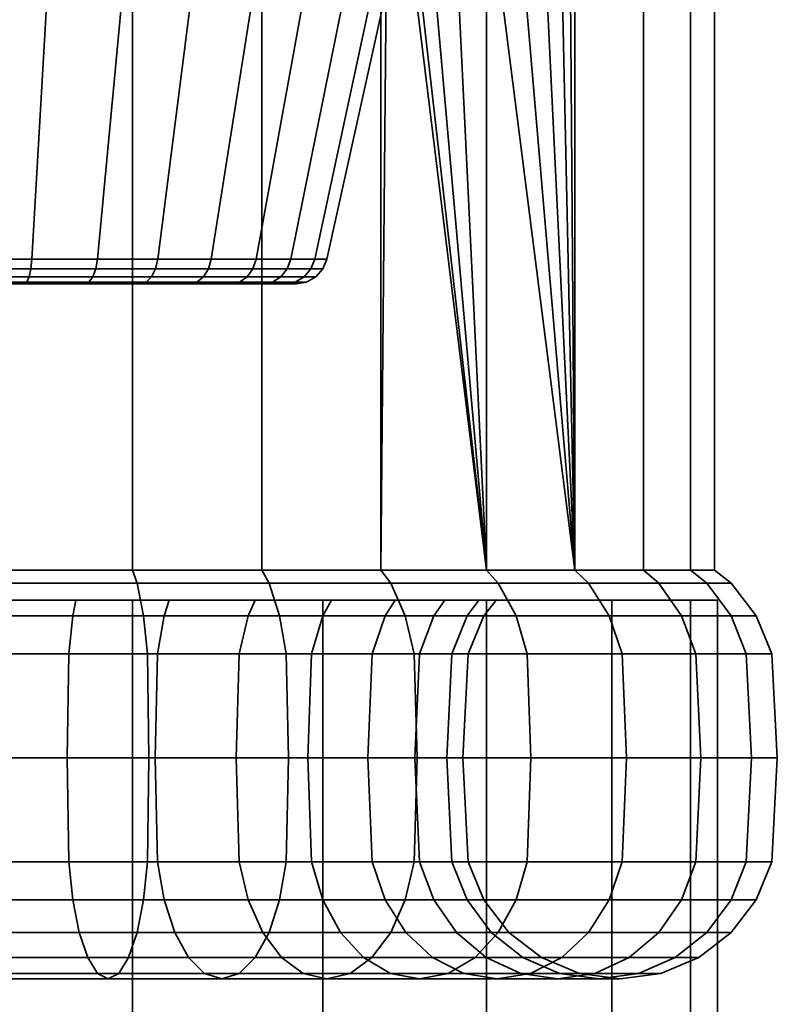
# Model space of a CAD drawing. Units: millimetres. Extents: x -300 to 300, y 53 to 653.
# Drawn here: x -172 to -148, y 590 to 621 of the extents above; entities that cross this region are included whole.
import ezdxf

# ---------------------------------------------------------------- set-up
doc = ezdxf.new("R2010")
doc.units = ezdxf.units.MM
doc.layers.add('kedersystem', color=4, linetype='Continuous', lineweight=35)

msp = doc.modelspace()

# ---------------------------------------------------------------- meshes
at = {"layer": 'kedersystem'}
mesh = msp.add_polyface(dxfattribs=at)
corners = [(-164.435, 603.725, 190.869), (-164.435, 645.565, 190.869), (-168.53, 645.565, 192.36), (-168.53, 603.725, 192.36), (-172.821, 645.565, 193.117), (-172.821, 603.725, 193.117), (-177.179, 645.565, 193.117), (-177.179, 603.725, 193.117), (-177.179, 603.725, 143.307), (-177.179, 645.565, 143.307), (-172.821, 645.565, 143.307), (-172.821, 603.725, 143.307), (-168.53, 645.565, 144.063), (-168.53, 603.725, 144.063), (-164.435, 645.565, 145.554), (-164.435, 603.725, 145.554), (-167.263, 626.194, 156.197), (-161.843, 626.352, 150.964), (-162.553, 627.549, 150.253), (-168.14, 627.444, 155.583), (-166.084, 625.384, 157.023), (-160.886, 625.57, 151.921), (-164.747, 621.799, 157.959), (-164.747, 625.108, 157.959), (-168.872, 621.799, 155.07), (-168.608, 628.981, 155.255), (-166.038, 613.582, 159.25), (-163.513, 613.582, 162.855), (-161.859, 621.799, 162.084), (-164.618, 613.582, 175.481), (-167.73, 613.582, 178.594), (-166.683, 621.799, 180.089), (-163.122, 621.799, 176.528), (-171.72, 613.582, 180.454), (-171.247, 621.799, 182.218), (-176.105, 613.582, 180.837), (-176.264, 621.799, 182.656), (-173.895, 613.582, 155.586), (-169.644, 613.582, 156.725), (-173.736, 621.799, 153.767), (-164.098, 612.856, 163.128), (-166.494, 612.856, 159.706), (-166.728, 612.799, 159.94), (-164.398, 612.799, 163.268), (-166.128, 613.271, 159.34), (-163.629, 613.271, 162.909), (-169.916, 612.856, 157.309), (-170.056, 612.799, 157.61), (-169.697, 613.271, 156.84), (-173.952, 612.856, 156.228), (-173.98, 612.799, 156.558), (-173.906, 613.271, 155.713), (-176.048, 612.856, 180.195), (-171.887, 612.856, 179.831), (-171.972, 612.799, 179.511), (-176.02, 612.799, 179.865), (-171.753, 613.271, 180.331), (-176.094, 613.271, 180.711), (-168.1, 612.856, 178.066), (-168.29, 612.799, 177.794), (-167.803, 613.271, 178.489), (-165.146, 612.856, 175.111), (-165.418, 612.799, 174.921), (-164.722, 613.271, 175.408), (-163.38, 612.856, 171.325), (-163.701, 612.799, 171.239), (-163.831, 613.019, 163.003), (-166.286, 613.019, 159.498), (-169.792, 613.019, 157.043), (-173.926, 613.019, 155.935), (-176.074, 613.019, 180.488), (-171.81, 613.019, 180.115), (-167.931, 613.019, 178.307), (-164.905, 613.019, 175.28), (-163.096, 613.019, 171.401), (-162.881, 613.271, 171.459)]
mesh.append_faces([[corners[k] for k in face] for face in [(0, 1, 2, 3), (3, 2, 4, 5), (5, 4, 6, 7), (8, 9, 10, 11), (11, 10, 12, 13), (13, 12, 14, 15), (16, 17, 18, 19), (20, 21, 17, 16), (26, 27, 28, 22), (29, 30, 31, 32), (30, 33, 34, 31), (33, 35, 36, 34), (37, 38, 24, 39), (38, 26, 22, 24), (40, 41, 42, 43), (27, 26, 44, 45), (41, 46, 47, 42), (26, 38, 48, 44), (46, 49, 50, 47), (38, 37, 51, 48), (52, 53, 54, 55), (35, 33, 56, 57), (53, 58, 59, 54), (33, 30, 60, 56), (58, 61, 62, 59), (30, 29, 63, 60), (61, 64, 65, 62), (66, 67, 41, 40), (45, 44, 67, 66), (67, 68, 46, 41), (44, 48, 68, 67), (68, 69, 49, 46), (48, 51, 69, 68), (70, 71, 53, 52), (57, 56, 71, 70), (71, 72, 58, 53), (56, 60, 72, 71), (72, 73, 61, 58), (60, 63, 73, 72), (73, 74, 64, 61), (63, 75, 74, 73)]])
mesh.append_faces([[corners[k] for k in face] for face in [(22, 19, 24), (25, 24, 19)]], dxfattribs={"vtx0": -1, "vtx1": -1})
mesh.append_faces([[corners[k] for k in face] for face in [(22, 20, 16), (22, 16, 19)]], dxfattribs={"vtx0": -1, "vtx2": -1})
mesh.append_faces([[corners[k] for k in face] for face in [(22, 23, 20)]], dxfattribs={"vtx2": -1})
mesh = msp.add_polyface(dxfattribs=at)
corners = [(-154.521, 645.565, 153.872), (-154.521, 603.725, 153.872), (-154.713, 629.086, 153.644), (-157.322, 625.737, 150.534), (-156.422, 625.967, 151.606), (-155.625, 626.665, 152.556), (-155.031, 627.748, 153.265), (-157.322, 603.725, 150.534), (-160.432, 629.086, 147.924), (-160.054, 627.748, 148.242), (-159.345, 626.665, 148.837), (-158.395, 625.967, 149.634), (-160.661, 645.565, 147.733), (-160.661, 603.725, 147.733), (-152.342, 645.565, 157.646), (-152.342, 603.725, 157.646), (-150.852, 645.565, 161.741), (-150.852, 603.725, 161.741), (-150.095, 645.565, 166.033), (-150.095, 603.725, 166.033), (-150.095, 645.565, 170.391), (-150.095, 603.725, 170.391), (-150.852, 645.565, 174.682), (-150.852, 603.725, 174.682), (-152.342, 645.565, 178.777), (-152.342, 603.725, 178.777), (-154.521, 645.565, 182.551), (-154.521, 603.725, 182.551), (-157.322, 645.565, 185.889), (-157.322, 603.725, 185.889), (-160.661, 645.565, 188.69), (-160.661, 603.725, 188.69), (-164.435, 645.565, 190.869), (-164.435, 603.725, 190.869), (-164.435, 603.725, 145.554), (-164.435, 645.565, 145.554), (-163.811, 625.384, 159.295), (-158.709, 625.57, 154.097), (-159.797, 625.299, 153.009), (-164.747, 625.108, 157.959), (-162.985, 626.194, 160.474), (-157.752, 626.352, 155.054), (-162.371, 627.444, 161.352), (-157.042, 627.549, 155.765), (-160.886, 625.57, 151.921), (-166.084, 625.384, 157.023), (-161.843, 626.352, 150.964), (-161.859, 621.799, 162.084), (-162.044, 628.981, 161.819), (-164.747, 621.799, 157.959), (-163.513, 613.582, 162.855), (-162.374, 613.582, 167.107), (-160.555, 621.799, 166.948), (-162.758, 613.582, 171.492), (-160.994, 621.799, 171.965), (-164.618, 613.582, 175.481), (-163.122, 621.799, 176.528), (-163.016, 612.856, 167.163), (-164.098, 612.856, 163.128), (-164.398, 612.799, 163.268), (-163.347, 612.799, 167.192), (-163.629, 613.271, 162.909), (-162.501, 613.271, 167.118), (-162.881, 613.271, 171.459), (-164.722, 613.271, 175.408), (-163.38, 612.856, 171.325), (-163.701, 612.799, 171.239), (-162.723, 613.019, 167.138), (-163.831, 613.019, 163.003), (-163.096, 613.019, 171.401)]
mesh.append_faces([[corners[k] for k in face] for face in [(1, 0, 14, 15), (15, 14, 16, 17), (17, 16, 18, 19), (19, 18, 20, 21), (21, 20, 22, 23), (23, 22, 24, 25), (25, 24, 26, 27), (27, 26, 28, 29), (29, 28, 30, 31), (31, 30, 32, 33), (34, 35, 12, 13), (36, 37, 38, 39), (40, 41, 37, 36), (42, 43, 41, 40), (39, 38, 44, 45), (38, 37, 4, 3), (37, 41, 5, 4), (46, 44, 11, 10), (44, 38, 3, 11), (50, 51, 52, 47), (51, 53, 54, 52), (53, 55, 56, 54), (57, 58, 59, 60), (51, 50, 61, 62), (55, 53, 63, 64), (65, 57, 60, 66), (53, 51, 62, 63), (67, 68, 58, 57), (62, 61, 68, 67), (69, 67, 57, 65), (63, 62, 67, 69)]])
mesh.append_faces([[corners[k] for k in face] for face in [(7, 11, 3), (47, 39, 49)]], dxfattribs={"vtx0": -1})
mesh.append_faces([[corners[k] for k in face] for face in [(12, 8, 13)]], dxfattribs={"vtx0": -1, "vtx1": -1})
mesh.append_faces([[corners[k] for k in face] for face in [(1, 3, 4), (1, 4, 5), (1, 5, 6), (1, 6, 2), (7, 8, 9), (7, 9, 10), (7, 10, 11), (47, 48, 42), (47, 42, 40), (47, 40, 36), (47, 36, 39)]], dxfattribs={"vtx0": -1, "vtx2": -1})
mesh.append_faces([[corners[k] for k in face] for face in [(0, 1, 2)]], dxfattribs={"vtx1": -1, "vtx2": -1})
mesh = msp.add_polyface(dxfattribs=at)
corners = [(-160.661, 603.725, 147.733), (-157.322, 603.725, 150.534), (-156.944, 603.315, 150.155), (-160.353, 603.315, 147.294), (-154.521, 603.725, 153.872), (-154.083, 603.315, 153.565), (-152.342, 603.725, 157.646), (-151.857, 603.315, 157.42), (-160.211, 602.779, 157.857), (-160.526, 602.279, 158.077), (-158.986, 602.279, 160.744), (-158.638, 602.779, 160.582), (-150.852, 603.725, 161.741), (-150.335, 603.315, 161.603), (-157.932, 602.279, 163.638), (-157.562, 602.779, 163.539), (-150.095, 603.725, 166.033), (-149.562, 603.315, 165.986), (-157.397, 602.279, 166.672), (-157.015, 602.779, 166.638), (-150.095, 603.725, 170.391), (-149.562, 603.315, 170.437), (-157.397, 602.279, 169.752), (-157.015, 602.779, 169.785), (-150.852, 603.725, 174.682), (-150.335, 603.315, 174.821), (-157.932, 602.279, 172.785), (-157.562, 602.779, 172.884), (-152.342, 603.725, 178.777), (-151.857, 603.315, 179.003), (-158.986, 602.279, 175.679), (-158.638, 602.779, 175.841), (-154.521, 603.725, 182.551), (-154.083, 603.315, 182.858), (-160.526, 602.279, 178.347), (-160.211, 602.779, 178.567), (-157.322, 603.725, 185.889), (-156.944, 603.315, 186.268), (-160.661, 603.725, 188.69), (-160.353, 603.315, 189.129), (-157.322, 625.737, 150.534), (-160.432, 629.086, 147.924), (-156.382, 602.279, 149.593), (-159.898, 602.279, 146.643), (-153.432, 602.279, 153.109), (-151.137, 602.279, 157.084), (-150.684, 601.073, 156.873), (-153.022, 601.073, 152.823), (-160.935, 601.073, 158.363), (-159.438, 601.073, 160.955), (-149.567, 602.279, 161.397), (-149.085, 601.073, 161.268), (-158.415, 601.073, 163.768), (-148.77, 602.279, 165.917), (-148.272, 601.073, 165.873), (-157.895, 601.073, 166.715), (-148.77, 602.279, 170.506), (-148.272, 601.073, 170.55), (-157.895, 601.073, 169.708), (-149.567, 602.279, 175.026), (-149.085, 601.073, 175.156), (-158.415, 601.073, 172.656), (-151.137, 602.279, 179.339), (-150.684, 601.073, 179.55), (-159.438, 601.073, 175.468), (-153.432, 602.279, 183.314), (-153.022, 601.073, 183.6), (-160.935, 601.073, 178.06), (-156.382, 602.279, 186.83), (-156.029, 601.073, 187.183), (-159.898, 602.279, 189.78), (-159.611, 601.073, 190.189)]
mesh.append_faces([[corners[k] for k in face] for face in [(0, 1, 2, 3), (1, 4, 5, 2), (4, 6, 7, 5), (8, 9, 10, 11), (6, 12, 13, 7), (11, 10, 14, 15), (12, 16, 17, 13), (15, 14, 18, 19), (16, 20, 21, 17), (19, 18, 22, 23), (20, 24, 25, 21), (23, 22, 26, 27), (24, 28, 29, 25), (27, 26, 30, 31), (28, 32, 33, 29), (31, 30, 34, 35), (32, 36, 37, 33), (36, 38, 39, 37), (3, 2, 42, 43), (2, 5, 44, 42), (44, 45, 46, 47), (5, 7, 45, 44), (48, 49, 10, 9), (45, 50, 51, 46), (7, 13, 50, 45), (49, 52, 14, 10), (50, 53, 54, 51), (13, 17, 53, 50), (52, 55, 18, 14), (53, 56, 57, 54), (17, 21, 56, 53), (55, 58, 22, 18), (56, 59, 60, 57), (21, 25, 59, 56), (58, 61, 26, 22), (59, 62, 63, 60), (25, 29, 62, 59), (61, 64, 30, 26), (62, 65, 66, 63), (29, 33, 65, 62), (64, 67, 34, 30), (65, 68, 69, 66), (33, 37, 68, 65), (68, 70, 71, 69), (37, 39, 70, 68)]])
mesh.append_faces([[corners[k] for k in face] for face in [(1, 0, 41)]], dxfattribs={"vtx1": -1, "vtx2": -1})
mesh.append_faces([[corners[k] for k in face] for face in [(4, 1, 40)]], dxfattribs={"vtx2": -1})
mesh = msp.add_polyface(dxfattribs=at)
corners = [(-187.766, 602.779, 155.446), (-187.494, 602.279, 155.717), (-185.135, 602.279, 153.737), (-185.355, 602.779, 153.423), (-189.339, 603.725, 147.733), (-185.565, 603.725, 145.554), (-185.792, 603.315, 145.069), (-189.647, 603.315, 147.294), (-182.468, 602.279, 152.197), (-182.63, 602.779, 151.85), (-181.47, 603.725, 144.063), (-181.609, 603.315, 143.546), (-179.573, 602.279, 151.144), (-179.673, 602.779, 150.773), (-177.179, 603.725, 143.307), (-177.226, 603.315, 142.773), (-176.54, 602.279, 150.609), (-176.573, 602.779, 150.227), (-173.427, 602.779, 186.196), (-173.46, 602.279, 185.814), (-176.54, 602.279, 185.814), (-176.573, 602.779, 186.196), (-177.179, 603.725, 193.117), (-181.47, 603.725, 192.36), (-181.609, 603.315, 192.877), (-177.226, 603.315, 193.65), (-179.573, 602.279, 185.279), (-179.673, 602.779, 185.65), (-185.565, 603.725, 190.869), (-185.792, 603.315, 191.355), (-182.468, 602.279, 184.226), (-182.63, 602.779, 184.574), (-189.339, 603.725, 188.69), (-189.647, 603.315, 189.129), (-185.135, 602.279, 182.686), (-185.355, 602.779, 183), (-187.494, 602.279, 180.706), (-187.766, 602.779, 180.977), (-189.474, 602.279, 178.347), (-189.789, 602.779, 178.567), (-189.789, 602.779, 157.857), (-189.474, 602.279, 158.077), (-189.339, 626.151, 188.69), (-173.427, 602.779, 150.227), (-170.327, 602.779, 150.773), (-170.327, 602.779, 185.65), (-191.362, 602.779, 175.841), (-192.438, 602.779, 172.884), (-192.438, 602.779, 163.539), (-191.362, 602.779, 160.582), (-186.128, 602.279, 144.348), (-190.102, 602.279, 146.643), (-181.815, 602.279, 142.779), (-177.295, 602.279, 141.982), (-181.815, 602.279, 193.645), (-177.295, 602.279, 194.442), (-186.128, 602.279, 192.075), (-190.102, 602.279, 189.78), (-166.728, 612.799, 159.94), (-178.028, 612.799, 156.912), (-181.71, 612.799, 158.629), (-184.582, 612.799, 161.502), (-186.299, 612.799, 165.184), (-186.653, 612.799, 169.231), (-185.602, 612.799, 173.155), (-183.272, 612.799, 176.483), (-179.944, 612.799, 178.813)]
mesh.append_faces([[corners[k] for k in face] for face in [(0, 1, 2, 3), (4, 5, 6, 7), (3, 2, 8, 9), (5, 10, 11, 6), (9, 8, 12, 13), (10, 14, 15, 11), (13, 12, 16, 17), (18, 19, 20, 21), (22, 23, 24, 25), (21, 20, 26, 27), (23, 28, 29, 24), (27, 26, 30, 31), (28, 32, 33, 29), (31, 30, 34, 35), (35, 34, 36, 37), (37, 36, 38, 39), (40, 41, 1, 0), (7, 6, 50, 51), (6, 11, 52, 50), (11, 15, 53, 52), (25, 24, 54, 55), (24, 29, 56, 54), (29, 33, 57, 56)]])
mesh.append_faces([[corners[k] for k in face] for face in [(28, 42, 32), (9, 0, 3)]], dxfattribs={"vtx0": -1})
mesh.append_faces([[corners[k] for k in face] for face in [(9, 17, 43), (9, 43, 44), (9, 45, 18), (9, 18, 21), (9, 21, 27), (9, 27, 31), (9, 31, 35), (9, 35, 37), (9, 37, 39), (9, 39, 46), (9, 46, 47), (9, 48, 49), (9, 49, 40), (9, 40, 0), (58, 59, 60), (58, 60, 61), (58, 61, 62), (58, 62, 63), (58, 63, 64), (58, 64, 65), (58, 65, 66)]], dxfattribs={"vtx0": -1, "vtx2": -1})
mesh.append_faces([[corners[k] for k in face] for face in [(9, 13, 17)]], dxfattribs={"vtx2": -1})
mesh = msp.add_polyface(dxfattribs=at)
corners = [(-177.179, 603.725, 143.307), (-172.821, 603.725, 143.307), (-172.774, 603.315, 142.773), (-177.226, 603.315, 142.773), (-176.573, 602.779, 150.227), (-176.54, 602.279, 150.609), (-173.46, 602.279, 150.609), (-173.427, 602.779, 150.227), (-168.53, 603.725, 144.063), (-168.391, 603.315, 143.546), (-164.435, 603.725, 145.554), (-164.208, 603.315, 145.069), (-160.661, 603.725, 147.733), (-160.353, 603.315, 147.294), (-167.37, 602.779, 151.85), (-167.532, 602.279, 152.197), (-164.865, 602.279, 153.737), (-164.645, 602.779, 153.423), (-162.506, 602.279, 155.717), (-162.234, 602.779, 155.446), (-160.526, 602.279, 158.077), (-160.211, 602.779, 157.857), (-160.211, 602.779, 178.567), (-160.526, 602.279, 178.347), (-162.506, 602.279, 180.706), (-162.234, 602.779, 180.977), (-160.661, 603.725, 188.69), (-164.435, 603.725, 190.869), (-164.208, 603.315, 191.355), (-160.353, 603.315, 189.129), (-168.53, 603.725, 192.36), (-168.391, 603.315, 192.877), (-167.37, 602.779, 184.574), (-167.532, 602.279, 184.226), (-170.427, 602.279, 185.279), (-170.327, 602.779, 185.65), (-172.821, 603.725, 193.117), (-172.774, 603.315, 193.65), (-173.46, 602.279, 185.814), (-173.427, 602.779, 186.196), (-177.179, 603.725, 193.117), (-177.226, 603.315, 193.65), (-182.63, 602.779, 151.85), (-170.327, 602.779, 150.773), (-158.638, 602.779, 160.582), (-157.562, 602.779, 163.539), (-157.015, 602.779, 166.638), (-157.015, 602.779, 169.785), (-157.562, 602.779, 172.884), (-158.638, 602.779, 175.841), (-164.645, 602.779, 183), (-172.705, 602.279, 141.982), (-177.295, 602.279, 141.982), (-168.185, 602.279, 142.779), (-163.872, 602.279, 144.348), (-159.898, 602.279, 146.643), (-163.872, 602.279, 192.075), (-159.898, 602.279, 189.78), (-168.185, 602.279, 193.645), (-172.705, 602.279, 194.442), (-177.295, 602.279, 194.442), (-166.728, 612.799, 159.94), (-170.056, 612.799, 157.61), (-173.98, 612.799, 156.558), (-178.028, 612.799, 156.912), (-179.944, 612.799, 178.813), (-176.02, 612.799, 179.865), (-171.972, 612.799, 179.511), (-168.29, 612.799, 177.794), (-165.418, 612.799, 174.921), (-163.701, 612.799, 171.239), (-163.347, 612.799, 167.192), (-164.398, 612.799, 163.268)]
mesh.append_faces([[corners[k] for k in face] for face in [(0, 1, 2, 3), (4, 5, 6, 7), (1, 8, 9, 2), (8, 10, 11, 9), (10, 12, 13, 11), (14, 15, 16, 17), (17, 16, 18, 19), (19, 18, 20, 21), (22, 23, 24, 25), (26, 27, 28, 29), (27, 30, 31, 28), (32, 33, 34, 35), (30, 36, 37, 31), (35, 34, 38, 39), (36, 40, 41, 37), (3, 2, 51, 52), (2, 9, 53, 51), (9, 11, 54, 53), (11, 13, 55, 54), (29, 28, 56, 57), (28, 31, 58, 56), (31, 37, 59, 58), (37, 41, 60, 59)]])
mesh.append_faces([[corners[k] for k in face] for face in [(61, 71, 72)]], dxfattribs={"vtx0": -1})
mesh.append_faces([[corners[k] for k in face] for face in [(42, 43, 14), (42, 14, 17), (42, 17, 19), (42, 19, 21), (42, 21, 44), (42, 44, 45), (42, 45, 46), (42, 46, 47), (42, 47, 48), (42, 48, 49), (42, 49, 22), (42, 22, 25), (42, 25, 50), (42, 50, 32), (42, 32, 35), (61, 63, 64), (61, 65, 66), (61, 66, 67), (61, 67, 68), (61, 68, 69), (61, 69, 70), (61, 70, 71)]], dxfattribs={"vtx0": -1, "vtx2": -1})
mesh.append_faces([[corners[k] for k in face] for face in [(61, 62, 63)]], dxfattribs={"vtx2": -1})
mesh = msp.add_polyface(dxfattribs=at)
corners = [(-192.678, 602.779, 150.534), (-192.678, 102.779, 150.534), (-187.5, 602.779, 146.561), (-187.5, 102.779, 146.561), (-181.47, 602.779, 144.063), (-181.47, 102.779, 144.063), (-175, 602.779, 143.212), (-175, 102.779, 143.212), (-168.53, 602.779, 144.063), (-168.53, 102.779, 144.063), (-162.5, 602.779, 146.561), (-162.5, 102.779, 146.561), (-157.322, 602.779, 150.534), (-157.322, 102.779, 150.534), (-153.349, 602.779, 155.712), (-153.349, 102.779, 155.712), (-150.852, 602.779, 161.741), (-150.852, 102.779, 161.741), (-150, 602.779, 168.212), (-150, 102.779, 168.212), (-150.852, 602.779, 174.682), (-150.852, 102.779, 174.682), (-153.349, 602.779, 180.712), (-153.349, 102.779, 180.712), (-157.322, 602.779, 185.889), (-157.322, 102.779, 185.889), (-162.5, 602.779, 189.862), (-162.5, 102.779, 189.862), (-168.53, 602.779, 192.36), (-168.53, 102.779, 192.36), (-175, 602.779, 193.212), (-175, 102.779, 193.212), (-181.47, 602.779, 192.36), (-181.47, 102.779, 192.36), (-187.5, 602.779, 189.862), (-187.5, 102.779, 189.862), (-192.678, 602.779, 185.889), (-192.678, 102.779, 185.889), (-196.651, 602.779, 180.712), (-196.651, 102.779, 180.712), (-199.148, 602.779, 174.682), (-199.148, 102.779, 174.682), (-200, 602.779, 168.212), (-200, 102.779, 168.212), (-199.148, 602.779, 161.741), (-199.148, 102.779, 161.741), (-196.651, 602.779, 155.712), (-196.651, 102.779, 155.712)]
mesh.append_faces([[corners[k] for k in face] for face in [(0, 2, 3, 1), (2, 4, 5, 3), (4, 6, 7, 5), (6, 8, 9, 7), (8, 10, 11, 9), (10, 12, 13, 11), (12, 14, 15, 13), (14, 16, 17, 15), (16, 18, 19, 17), (18, 20, 21, 19), (20, 22, 23, 21), (22, 24, 25, 23), (24, 26, 27, 25), (26, 28, 29, 27), (28, 30, 31, 29), (30, 32, 33, 31), (32, 34, 35, 33), (34, 36, 37, 35), (36, 38, 39, 37), (38, 40, 41, 39), (40, 42, 43, 41), (42, 44, 45, 43), (44, 46, 47, 45), (46, 0, 1, 47)]])
mesh.append_faces([[corners[k] for k in face] for face in [(46, 2, 0), (1, 45, 47)]], dxfattribs={"vtx0": -1})
mesh.append_faces([[corners[k] for k in face] for face in [(46, 42, 40), (46, 40, 38), (46, 38, 36), (46, 36, 34), (46, 34, 32), (46, 32, 30), (46, 30, 28), (46, 28, 26), (46, 26, 24), (46, 24, 22), (46, 22, 20), (46, 20, 18), (46, 18, 16), (46, 16, 14), (46, 14, 12), (46, 12, 10), (46, 10, 8), (46, 8, 6), (46, 6, 4), (46, 4, 2), (1, 5, 7), (1, 7, 9), (1, 9, 11), (1, 11, 13), (1, 13, 15), (1, 15, 17), (1, 17, 19), (1, 19, 21), (1, 21, 23), (1, 23, 25), (1, 25, 27), (1, 27, 29), (1, 29, 31), (1, 31, 33), (1, 33, 35), (1, 35, 37), (1, 37, 39), (1, 39, 41), (1, 41, 43), (1, 43, 45)]], dxfattribs={"vtx0": -1, "vtx2": -1})
mesh.append_faces([[corners[k] for k in face] for face in [(46, 44, 42), (1, 3, 5)]], dxfattribs={"vtx2": -1})
mesh = msp.add_polyface(dxfattribs=at)
corners = [(-173.427, 602.779, 150.227), (-173.46, 602.279, 150.609), (-170.427, 602.279, 151.144), (-170.327, 602.779, 150.773), (-167.532, 602.279, 152.197), (-167.37, 602.779, 151.85), (-162.234, 602.779, 180.977), (-162.506, 602.279, 180.706), (-164.865, 602.279, 182.686), (-164.645, 602.779, 183), (-167.532, 602.279, 184.226), (-167.37, 602.779, 184.574), (-177.295, 602.279, 141.982), (-172.705, 602.279, 141.982), (-172.662, 601.073, 141.484), (-177.338, 601.073, 141.484), (-176.496, 601.073, 151.107), (-173.504, 601.073, 151.107), (-176.54, 602.279, 150.609), (-168.056, 601.073, 142.296), (-168.012, 597.779, 142.132), (-172.647, 597.779, 141.314), (-168.185, 602.279, 142.779), (-170.556, 601.073, 151.626), (-173.518, 597.779, 151.276), (-170.6, 597.779, 151.791), (-168.056, 594.485, 142.296), (-172.662, 594.485, 141.484), (-163.661, 601.073, 143.896), (-163.589, 597.779, 143.741), (-163.872, 602.279, 144.348), (-167.743, 601.073, 152.65), (-167.815, 597.779, 152.804), (-159.611, 601.073, 146.234), (-159.513, 597.779, 146.095), (-159.898, 602.279, 146.643), (-165.151, 601.073, 154.146), (-164.865, 602.279, 153.737), (-165.249, 597.779, 154.286), (-162.859, 601.073, 156.07), (-162.506, 602.279, 155.717), (-162.979, 597.779, 156.191), (-160.935, 601.073, 158.363), (-160.526, 602.279, 158.077), (-161.074, 597.779, 158.461), (-160.935, 601.073, 178.06), (-162.859, 601.073, 180.353), (-160.526, 602.279, 178.347), (-161.074, 597.779, 177.962), (-162.979, 597.779, 180.232), (-160.935, 594.485, 178.06), (-162.859, 594.485, 180.353), (-165.151, 601.073, 182.277), (-165.249, 597.779, 182.137), (-165.151, 594.485, 182.277), (-159.611, 601.073, 190.189), (-163.661, 601.073, 192.528), (-163.589, 597.779, 192.682), (-159.513, 597.779, 190.329), (-159.898, 602.279, 189.78), (-163.872, 602.279, 192.075), (-167.743, 601.073, 183.773), (-167.815, 597.779, 183.619), (-167.743, 594.485, 183.773), (-168.056, 601.073, 194.127), (-168.012, 597.779, 194.292), (-168.185, 602.279, 193.645), (-170.556, 601.073, 184.797), (-170.427, 602.279, 185.279), (-170.6, 597.779, 184.632), (-172.662, 601.073, 194.939), (-172.647, 597.779, 195.109), (-172.705, 602.279, 194.442), (-173.504, 601.073, 185.317), (-173.46, 602.279, 185.814), (-173.518, 597.779, 185.147), (-172.662, 594.485, 194.939), (-168.056, 594.485, 194.127), (-177.295, 602.279, 194.442), (-177.338, 601.073, 194.939), (-176.482, 597.779, 185.147), (-176.496, 601.073, 185.317), (-177.353, 597.779, 195.109), (-177.338, 594.485, 194.939)]
mesh.append_faces([[corners[k] for k in face] for face in [(0, 1, 2, 3), (3, 2, 4, 5), (6, 7, 8, 9), (9, 8, 10, 11), (12, 13, 14, 15), (16, 17, 1, 18), (14, 19, 20, 21), (13, 22, 19, 14), (17, 23, 2, 1), (24, 25, 23, 17), (21, 20, 26, 27), (19, 28, 29, 20), (22, 30, 28, 19), (23, 31, 4, 2), (25, 32, 31, 23), (28, 33, 34, 29), (30, 35, 33, 28), (31, 36, 37, 4), (32, 38, 36, 31), (36, 39, 40, 37), (38, 41, 39, 36), (39, 42, 43, 40), (41, 44, 42, 39), (45, 46, 7, 47), (48, 49, 46, 45), (50, 51, 49, 48), (46, 52, 8, 7), (49, 53, 52, 46), (51, 54, 53, 49), (55, 56, 57, 58), (59, 60, 56, 55), (52, 61, 10, 8), (53, 62, 61, 52), (54, 63, 62, 53), (56, 64, 65, 57), (60, 66, 64, 56), (61, 67, 68, 10), (62, 69, 67, 61), (64, 70, 71, 65), (66, 72, 70, 64), (67, 73, 74, 68), (69, 75, 73, 67), (65, 71, 76, 77), (72, 78, 79, 70), (75, 80, 81, 73), (71, 82, 83, 76)]])
mesh = msp.add_polyface(dxfattribs=at)
corners = [(-159.611, 601.073, 146.234), (-156.029, 601.073, 149.24), (-155.908, 597.779, 149.12), (-159.513, 597.779, 146.095), (-159.898, 602.279, 146.643), (-156.382, 602.279, 149.593), (-159.611, 594.485, 146.234), (-156.029, 594.485, 149.24), (-156.382, 593.279, 149.593), (-159.898, 593.279, 146.643), (-153.022, 601.073, 152.823), (-152.883, 597.779, 152.725), (-153.432, 602.279, 153.109), (-153.022, 594.485, 152.823), (-153.432, 593.279, 153.109), (-150.684, 601.073, 156.873), (-150.53, 597.779, 156.801), (-161.074, 597.779, 158.461), (-159.593, 597.779, 161.027), (-159.438, 601.073, 160.955), (-160.935, 601.073, 158.363), (-160.935, 594.485, 158.363), (-159.438, 594.485, 160.955), (-150.684, 594.485, 156.873), (-151.137, 593.279, 157.084), (-149.085, 601.073, 161.268), (-148.92, 597.779, 161.224), (-158.579, 597.779, 163.812), (-158.415, 601.073, 163.768), (-158.415, 594.485, 163.768), (-149.085, 594.485, 161.268), (-148.272, 601.073, 165.873), (-148.103, 597.779, 165.858), (-158.065, 597.779, 166.73), (-157.895, 601.073, 166.715), (-157.895, 594.485, 166.715), (-148.272, 594.485, 165.873), (-148.272, 601.073, 170.55), (-148.103, 597.779, 170.565), (-158.065, 597.779, 169.693), (-157.895, 601.073, 169.708), (-157.895, 594.485, 169.708), (-148.272, 594.485, 170.55), (-149.085, 601.073, 175.156), (-148.92, 597.779, 175.2), (-158.579, 597.779, 172.612), (-158.415, 601.073, 172.656), (-158.415, 594.485, 172.656), (-149.085, 594.485, 175.156), (-149.567, 593.279, 175.026), (-148.77, 593.279, 170.506), (-150.684, 601.073, 179.55), (-150.53, 597.779, 179.622), (-159.593, 597.779, 175.396), (-159.438, 601.073, 175.468), (-159.438, 594.485, 175.468), (-150.684, 594.485, 179.55), (-151.137, 593.279, 179.339), (-153.022, 601.073, 183.6), (-152.883, 597.779, 183.698), (-161.074, 597.779, 177.962), (-160.935, 601.073, 178.06), (-160.935, 594.485, 178.06), (-153.022, 594.485, 183.6), (-153.432, 593.279, 183.314), (-156.029, 601.073, 187.183), (-155.908, 597.779, 187.304), (-156.029, 594.485, 187.183), (-156.382, 593.279, 186.83), (-159.611, 601.073, 190.189), (-159.513, 597.779, 190.329), (-159.611, 594.485, 190.189), (-159.898, 593.279, 189.78)]
mesh.append_faces([[corners[k] for k in face] for face in [(0, 1, 2, 3), (4, 5, 1, 0), (6, 7, 8, 9), (3, 2, 7, 6), (1, 10, 11, 2), (5, 12, 10, 1), (7, 13, 14, 8), (2, 11, 13, 7), (10, 15, 16, 11), (17, 18, 19, 20), (21, 22, 18, 17), (13, 23, 24, 14), (11, 16, 23, 13), (15, 25, 26, 16), (18, 27, 28, 19), (22, 29, 27, 18), (16, 26, 30, 23), (25, 31, 32, 26), (27, 33, 34, 28), (29, 35, 33, 27), (26, 32, 36, 30), (31, 37, 38, 32), (33, 39, 40, 34), (35, 41, 39, 33), (32, 38, 42, 36), (37, 43, 44, 38), (39, 45, 46, 40), (41, 47, 45, 39), (42, 48, 49, 50), (38, 44, 48, 42), (43, 51, 52, 44), (45, 53, 54, 46), (47, 55, 53, 45), (48, 56, 57, 49), (44, 52, 56, 48), (51, 58, 59, 52), (53, 60, 61, 54), (55, 62, 60, 53), (56, 63, 64, 57), (52, 59, 63, 56), (58, 65, 66, 59), (63, 67, 68, 64), (59, 66, 67, 63), (65, 69, 70, 66), (67, 71, 72, 68), (66, 70, 71, 67)]])
mesh = msp.add_polyface(dxfattribs=at)
corners = [(-176.609, 592.243, 149.817), (-173.391, 592.243, 149.817), (-173.46, 593.279, 150.609), (-176.54, 593.279, 150.609), (-176.917, 590.779, 146.295), (-173.083, 590.779, 146.295), (-173.195, 590.949, 147.585), (-176.805, 590.949, 147.585), (-177.03, 590.949, 145.006), (-172.97, 590.949, 145.006), (-177.135, 591.449, 143.805), (-172.865, 591.449, 143.805), (-173.504, 594.485, 151.107), (-170.556, 594.485, 151.626), (-170.6, 597.779, 151.791), (-173.518, 597.779, 151.276), (-170.427, 593.279, 151.144), (-170.221, 592.243, 150.376), (-173.3, 591.449, 148.786), (-169.953, 591.449, 149.376), (-169.641, 590.949, 148.211), (-169.306, 590.779, 146.961), (-168.971, 590.949, 145.711), (-168.659, 591.449, 144.546), (-172.774, 592.243, 142.773), (-168.391, 592.243, 143.546), (-172.705, 593.279, 141.982), (-168.185, 593.279, 142.779), (-172.662, 594.485, 141.484), (-168.056, 594.485, 142.296), (-167.743, 594.485, 152.65), (-167.815, 597.779, 152.804), (-167.532, 593.279, 152.197), (-167.197, 592.243, 151.477), (-166.759, 591.449, 150.539), (-166.249, 590.949, 149.446), (-165.702, 590.779, 148.273), (-165.155, 590.949, 147.1), (-167.743, 594.485, 183.773), (-170.556, 594.485, 184.797), (-170.6, 597.779, 184.632), (-167.815, 597.779, 183.619), (-167.532, 593.279, 184.226), (-170.427, 593.279, 185.279), (-167.197, 592.243, 184.946), (-170.221, 592.243, 186.047), (-166.759, 591.449, 185.885), (-169.953, 591.449, 187.047), (-166.249, 590.949, 186.978), (-169.641, 590.949, 188.212), (-165.702, 590.779, 188.15), (-169.306, 590.779, 189.462), (-173.504, 594.485, 185.317), (-173.518, 597.779, 185.147), (-173.46, 593.279, 185.814), (-173.391, 592.243, 186.606), (-173.3, 591.449, 187.637), (-173.195, 590.949, 188.839), (-173.083, 590.779, 190.128), (-168.971, 590.949, 190.712), (-172.97, 590.949, 191.417), (-168.659, 591.449, 191.877), (-172.865, 591.449, 192.618), (-168.391, 592.243, 192.877), (-172.774, 592.243, 193.65), (-168.185, 593.279, 193.645), (-172.705, 593.279, 194.442), (-168.056, 594.485, 194.127), (-172.662, 594.485, 194.939), (-176.496, 594.485, 185.317), (-176.482, 597.779, 185.147), (-176.917, 590.779, 190.128), (-176.805, 590.949, 188.839), (-177.03, 590.949, 191.417), (-177.135, 591.449, 192.618), (-177.226, 592.243, 193.65), (-177.295, 593.279, 194.442), (-177.338, 594.485, 194.939)]
mesh.append_faces([[corners[k] for k in face] for face in [(0, 1, 2, 3), (4, 5, 6, 7), (8, 9, 5, 4), (10, 11, 9, 8), (12, 13, 14, 15), (2, 16, 13, 12), (1, 17, 16, 2), (18, 19, 17, 1), (6, 20, 19, 18), (5, 21, 20, 6), (9, 22, 21, 5), (11, 23, 22, 9), (24, 25, 23, 11), (26, 27, 25, 24), (28, 29, 27, 26), (13, 30, 31, 14), (16, 32, 30, 13), (17, 33, 32, 16), (19, 34, 33, 17), (20, 35, 34, 19), (21, 36, 35, 20), (22, 37, 36, 21), (38, 39, 40, 41), (42, 43, 39, 38), (44, 45, 43, 42), (46, 47, 45, 44), (48, 49, 47, 46), (50, 51, 49, 48), (39, 52, 53, 40), (43, 54, 52, 39), (45, 55, 54, 43), (47, 56, 55, 45), (49, 57, 56, 47), (51, 58, 57, 49), (59, 60, 58, 51), (61, 62, 60, 59), (63, 64, 62, 61), (65, 66, 64, 63), (67, 68, 66, 65), (52, 69, 70, 53), (58, 71, 72, 57), (60, 73, 71, 58), (62, 74, 73, 60), (64, 75, 74, 62), (66, 76, 75, 64), (68, 77, 76, 66)]])
mesh = msp.add_polyface(dxfattribs=at)
corners = [(-168.659, 591.449, 144.546), (-164.646, 591.449, 146.007), (-165.155, 590.949, 147.1), (-168.971, 590.949, 145.711), (-168.391, 592.243, 143.546), (-164.208, 592.243, 145.069), (-168.185, 593.279, 142.779), (-163.872, 593.279, 144.348), (-168.056, 594.485, 142.296), (-163.661, 594.485, 143.896), (-168.012, 597.779, 142.132), (-163.589, 597.779, 143.741), (-167.743, 594.485, 152.65), (-165.151, 594.485, 154.146), (-165.249, 597.779, 154.286), (-167.815, 597.779, 152.804), (-167.532, 593.279, 152.197), (-164.865, 593.279, 153.737), (-167.197, 592.243, 151.477), (-164.409, 592.243, 153.086), (-166.759, 591.449, 150.539), (-163.815, 591.449, 152.238), (-166.249, 590.949, 149.446), (-163.124, 590.949, 151.25), (-165.702, 590.779, 148.273), (-162.381, 590.779, 150.19), (-161.639, 590.949, 149.13), (-160.947, 591.449, 148.142), (-160.353, 592.243, 147.294), (-159.898, 593.279, 146.643), (-159.611, 594.485, 146.234), (-159.513, 597.779, 146.095), (-162.859, 594.485, 156.07), (-162.979, 597.779, 156.191), (-162.506, 593.279, 155.717), (-161.944, 592.243, 155.155), (-161.211, 591.449, 154.423), (-160.359, 590.949, 153.57), (-160.935, 594.485, 158.363), (-161.074, 597.779, 158.461), (-160.526, 593.279, 158.077), (-160.526, 593.279, 178.347), (-162.506, 593.279, 180.706), (-162.859, 594.485, 180.353), (-160.935, 594.485, 178.06), (-164.865, 593.279, 182.686), (-165.151, 594.485, 182.277), (-161.944, 592.243, 181.268), (-164.409, 592.243, 183.337), (-161.211, 591.449, 182), (-163.815, 591.449, 184.185), (-160.359, 590.949, 182.853), (-163.124, 590.949, 185.173), (-167.532, 593.279, 184.226), (-167.743, 594.485, 183.773), (-167.197, 592.243, 184.946), (-166.759, 591.449, 185.885), (-166.249, 590.949, 186.978), (-162.381, 590.779, 186.233), (-165.702, 590.779, 188.15), (-161.639, 590.949, 187.293), (-165.155, 590.949, 189.323), (-160.947, 591.449, 188.281), (-164.646, 591.449, 190.416), (-160.353, 592.243, 189.129), (-164.208, 592.243, 191.355), (-159.898, 593.279, 189.78), (-163.872, 593.279, 192.075), (-159.611, 594.485, 190.189), (-163.661, 594.485, 192.528), (-159.513, 597.779, 190.329), (-163.589, 597.779, 192.682), (-168.971, 590.949, 190.712), (-169.306, 590.779, 189.462), (-168.659, 591.449, 191.877), (-168.391, 592.243, 192.877), (-168.185, 593.279, 193.645), (-168.056, 594.485, 194.127), (-168.012, 597.779, 194.292)]
mesh.append_faces([[corners[k] for k in face] for face in [(0, 1, 2, 3), (4, 5, 1, 0), (6, 7, 5, 4), (8, 9, 7, 6), (10, 11, 9, 8), (12, 13, 14, 15), (16, 17, 13, 12), (18, 19, 17, 16), (20, 21, 19, 18), (22, 23, 21, 20), (24, 25, 23, 22), (2, 26, 25, 24), (1, 27, 26, 2), (5, 28, 27, 1), (7, 29, 28, 5), (9, 30, 29, 7), (11, 31, 30, 9), (13, 32, 33, 14), (17, 34, 32, 13), (19, 35, 34, 17), (21, 36, 35, 19), (23, 37, 36, 21), (32, 38, 39, 33), (34, 40, 38, 32), (41, 42, 43, 44), (42, 45, 46, 43), (47, 48, 45, 42), (49, 50, 48, 47), (51, 52, 50, 49), (45, 53, 54, 46), (48, 55, 53, 45), (50, 56, 55, 48), (52, 57, 56, 50), (58, 59, 57, 52), (60, 61, 59, 58), (62, 63, 61, 60), (64, 65, 63, 62), (66, 67, 65, 64), (68, 69, 67, 66), (70, 71, 69, 68), (61, 72, 73, 59), (63, 74, 72, 61), (65, 75, 74, 63), (67, 76, 75, 65), (69, 77, 76, 67), (71, 78, 77, 69)]])
mesh = msp.add_polyface(dxfattribs=at)
corners = [(-162.381, 590.779, 150.19), (-159.444, 590.779, 152.655), (-160.359, 590.949, 153.57), (-163.124, 590.949, 151.25), (-161.639, 590.949, 149.13), (-158.529, 590.949, 151.74), (-160.947, 591.449, 148.142), (-157.676, 591.449, 150.888), (-160.353, 592.243, 147.294), (-156.944, 592.243, 150.155), (-159.898, 593.279, 146.643), (-156.382, 593.279, 149.593), (-161.944, 592.243, 155.155), (-159.875, 592.243, 157.621), (-160.526, 593.279, 158.077), (-162.506, 593.279, 155.717), (-161.211, 591.449, 154.423), (-159.027, 591.449, 157.027), (-158.039, 590.949, 156.335), (-156.979, 590.779, 155.593), (-155.919, 590.949, 154.851), (-154.931, 591.449, 154.159), (-158.986, 593.279, 160.744), (-159.438, 594.485, 160.955), (-160.935, 594.485, 158.363), (-158.266, 592.243, 160.408), (-157.327, 591.449, 159.971), (-156.234, 590.949, 159.461), (-155.061, 590.779, 158.914), (-157.932, 593.279, 163.638), (-158.415, 594.485, 163.768), (-157.165, 592.243, 163.433), (-156.164, 591.449, 163.165), (-157.397, 593.279, 166.672), (-157.895, 594.485, 166.715), (-156.606, 592.243, 166.602), (-155.574, 591.449, 166.512), (-157.397, 593.279, 169.752), (-157.895, 594.485, 169.708), (-156.606, 592.243, 169.821), (-157.932, 593.279, 172.785), (-158.415, 594.485, 172.656), (-157.165, 592.243, 172.991), (-155.574, 591.449, 169.911), (-156.164, 591.449, 173.259), (-158.986, 593.279, 175.679), (-159.438, 594.485, 175.468), (-158.266, 592.243, 176.015), (-157.327, 591.449, 176.453), (-160.526, 593.279, 178.347), (-160.935, 594.485, 178.06), (-159.875, 592.243, 178.802), (-159.027, 591.449, 179.396), (-156.234, 590.949, 176.962), (-158.039, 590.949, 180.088), (-155.061, 590.779, 177.509), (-156.979, 590.779, 180.83), (-161.944, 592.243, 181.268), (-162.506, 593.279, 180.706), (-161.211, 591.449, 182), (-160.359, 590.949, 182.853), (-159.444, 590.779, 183.768), (-155.919, 590.949, 181.573), (-158.529, 590.949, 184.683), (-154.931, 591.449, 182.264), (-157.676, 591.449, 185.536), (-162.381, 590.779, 186.233), (-163.124, 590.949, 185.173), (-161.639, 590.949, 187.293), (-160.947, 591.449, 188.281), (-156.944, 592.243, 186.268), (-160.353, 592.243, 189.129), (-156.382, 593.279, 186.83), (-159.898, 593.279, 189.78)]
mesh.append_faces([[corners[k] for k in face] for face in [(0, 1, 2, 3), (4, 5, 1, 0), (6, 7, 5, 4), (8, 9, 7, 6), (10, 11, 9, 8), (12, 13, 14, 15), (16, 17, 13, 12), (2, 18, 17, 16), (1, 19, 18, 2), (5, 20, 19, 1), (7, 21, 20, 5), (14, 22, 23, 24), (13, 25, 22, 14), (17, 26, 25, 13), (18, 27, 26, 17), (19, 28, 27, 18), (22, 29, 30, 23), (25, 31, 29, 22), (26, 32, 31, 25), (29, 33, 34, 30), (31, 35, 33, 29), (32, 36, 35, 31), (33, 37, 38, 34), (35, 39, 37, 33), (37, 40, 41, 38), (39, 42, 40, 37), (43, 44, 42, 39), (40, 45, 46, 41), (42, 47, 45, 40), (44, 48, 47, 42), (45, 49, 50, 46), (47, 51, 49, 45), (48, 52, 51, 47), (53, 54, 52, 48), (55, 56, 54, 53), (51, 57, 58, 49), (52, 59, 57, 51), (54, 60, 59, 52), (56, 61, 60, 54), (62, 63, 61, 56), (64, 65, 63, 62), (61, 66, 67, 60), (63, 68, 66, 61), (65, 69, 68, 63), (70, 71, 69, 65), (72, 73, 71, 70)]])
mesh = msp.add_polyface(dxfattribs=at)
corners = [(-156.944, 592.243, 150.155), (-154.083, 592.243, 153.565), (-154.931, 591.449, 154.159), (-157.676, 591.449, 150.888), (-156.382, 593.279, 149.593), (-153.432, 593.279, 153.109), (-155.919, 590.949, 154.851), (-153.888, 590.949, 158.367), (-155.061, 590.779, 158.914), (-156.979, 590.779, 155.593), (-152.795, 591.449, 157.857), (-151.857, 592.243, 157.42), (-151.137, 593.279, 157.084), (-156.234, 590.949, 159.461), (-155, 590.949, 162.853), (-156.164, 591.449, 163.165), (-157.327, 591.449, 159.971), (-153.75, 590.779, 162.518), (-152.5, 590.949, 162.183), (-151.335, 591.449, 161.871), (-150.335, 592.243, 161.603), (-149.567, 593.279, 161.397), (-150.684, 594.485, 156.873), (-149.085, 594.485, 161.268), (-154.373, 590.949, 166.407), (-155.574, 591.449, 166.512), (-153.084, 590.779, 166.294), (-151.795, 590.949, 166.181), (-150.593, 591.449, 166.076), (-149.562, 592.243, 165.986), (-148.77, 593.279, 165.917), (-148.272, 594.485, 165.873), (-155.574, 591.449, 169.911), (-156.606, 592.243, 169.821), (-156.606, 592.243, 166.602), (-154.373, 590.949, 170.016), (-153.084, 590.779, 170.129), (-151.795, 590.949, 170.242), (-150.593, 591.449, 170.347), (-149.562, 592.243, 170.437), (-148.77, 593.279, 170.506), (-148.272, 594.485, 170.55), (-155, 590.949, 173.571), (-156.164, 591.449, 173.259), (-153.75, 590.779, 173.906), (-152.5, 590.949, 174.241), (-151.335, 591.449, 174.553), (-150.335, 592.243, 174.821), (-149.567, 593.279, 175.026), (-156.234, 590.949, 176.962), (-157.327, 591.449, 176.453), (-155.061, 590.779, 177.509), (-153.888, 590.949, 178.056), (-152.795, 591.449, 178.566), (-151.857, 592.243, 179.003), (-151.137, 593.279, 179.339), (-155.919, 590.949, 181.573), (-156.979, 590.779, 180.83), (-154.931, 591.449, 182.264), (-154.083, 592.243, 182.858), (-153.432, 593.279, 183.314), (-156.944, 592.243, 186.268), (-157.676, 591.449, 185.536), (-156.382, 593.279, 186.83)]
mesh.append_faces([[corners[k] for k in face] for face in [(0, 1, 2, 3), (4, 5, 1, 0), (6, 7, 8, 9), (2, 10, 7, 6), (1, 11, 10, 2), (5, 12, 11, 1), (13, 14, 15, 16), (8, 17, 14, 13), (7, 18, 17, 8), (10, 19, 18, 7), (11, 20, 19, 10), (12, 21, 20, 11), (22, 23, 21, 12), (14, 24, 25, 15), (17, 26, 24, 14), (18, 27, 26, 17), (19, 28, 27, 18), (20, 29, 28, 19), (21, 30, 29, 20), (23, 31, 30, 21), (25, 32, 33, 34), (24, 35, 32, 25), (26, 36, 35, 24), (27, 37, 36, 26), (28, 38, 37, 27), (29, 39, 38, 28), (30, 40, 39, 29), (31, 41, 40, 30), (35, 42, 43, 32), (36, 44, 42, 35), (37, 45, 44, 36), (38, 46, 45, 37), (39, 47, 46, 38), (40, 48, 47, 39), (42, 49, 50, 43), (44, 51, 49, 42), (45, 52, 51, 44), (46, 53, 52, 45), (47, 54, 53, 46), (48, 55, 54, 47), (52, 56, 57, 51), (53, 58, 56, 52), (54, 59, 58, 53), (55, 60, 59, 54), (59, 61, 62, 58), (60, 63, 61, 59)]])

doc.saveas('drawing.dxf')
